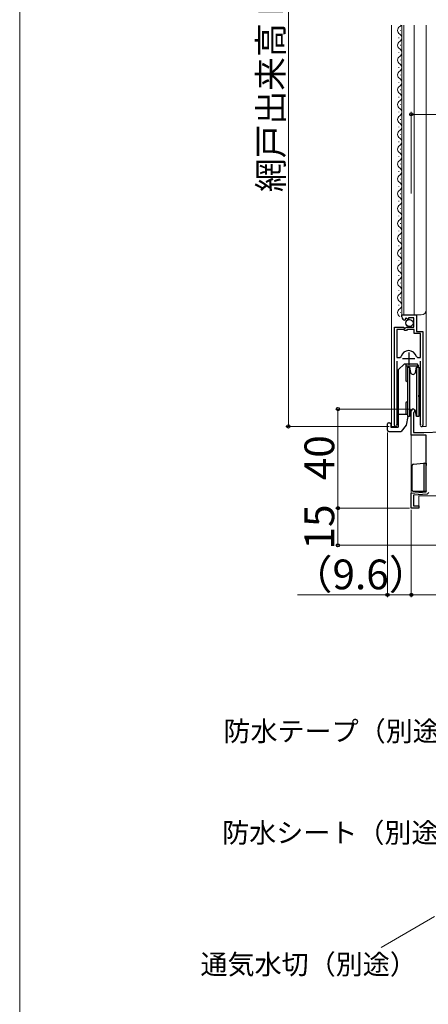
# Model space of a CAD drawing. Extents: x 0 to 1050, y 0 to 1583.
# Drawn here: x 0 to 165, y 746 to 1143 of the extents above; entities that cross this region are included whole.
import ezdxf

# ---------------------------------------------------------------- set-up
doc = ezdxf.new("R2010")
doc.units = 0
for name, color, linetype, lineweight in [('YKK_11', 7, 'CONTINUOUS', 30), ('YKK_12', 2, 'CONTINUOUS', 13), ('YKK_13', 4, 'CONTINUOUS', 30), ('YKK_D', 6, 'CONTINUOUS', 13), ('YKK_ZWAK', 7, 'CONTINUOUS', 30)]:
    doc.layers.add(name, color=color, linetype=linetype, lineweight=lineweight)
doc.styles.add('text-b', font='txt')

msp = doc.modelspace()

# ---------------------------------------------------------------- linework, layer by layer
at = {"layer": 'YKK_11', "linetype": 'ByBlock', "lineweight": -2, "ltscale": 0.5}
for p, q in [((154.2, 1023.4), (154.2, 1024.2)), ((154.2, 1024.2), (160.1, 1024.2)), ((155.59, 1022.36), (155.38, 1022.11)), ((155.98, 1022.95), (155.51, 1022.68)), ((155.51, 1022.68), (155.59, 1022.36)), ((156.55, 1022.37), (155.98, 1022.95)), ((156.8, 1022.47), (156.55, 1022.37)), ((159, 1023.1), (156.8, 1023.1)), ((156.8, 1023.1), (156.8, 1022.47)), ((159, 1019.3), (159, 1023.1)), ((160.1, 1024.2), (160.1, 1017.6)), ((151.2, 979.75), (151.2, 1019.3)), ((151.2, 1019.3), (154.83, 1019.3)), ((152.15, 1018.3), (152.15, 1007.1)), ((155.1, 1018.3), (152.15, 1018.3)), ((154.83, 1019.3), (155.37, 1018.85)), ((155.4, 1018), (155.1, 1018.3)), ((155.37, 1018.85), (155.7, 1019)), ((156, 1018), (155.4, 1018)), ((155.7, 1019), (156, 1019.3)), ((156, 1019.3), (159, 1019.3)), ((156.3, 1018.3), (156, 1018)), ((159.2, 1018.3), (156.3, 1018.3)), ((159.2, 1016.7), (159.2, 1018.3)), ((161.75, 1016.7), (159.2, 1016.7)), ((160.1, 1017.6), (162.7, 1017.6)), ((161.75, 1007.1), (161.75, 1016.7)), ((162.7, 1017.6), (162.7, 979.75)), ((152.15, 1007.1), (153.39, 1007.1)), ((153.39, 1007.1), (153.87, 1007.47)), ((160.03, 1007.47), (160.51, 1007.1)), ((160.51, 1007.1), (161.75, 1007.1)), ((152.15, 1005.6), (152.15, 980.24)), ((161.75, 980.24), (161.75, 1005.6)), ((158, 975.7), (158, 985.5)), ((159.05, 984.9), (158.9, 984.64)), ((158.9, 984.64), (158.9, 976.7)), ((152.15, 980.24), (152.2, 980.07)), ((161.7, 980.07), (161.75, 980.24)), ((164, 975.7), (158, 975.7)), ((158.9, 976.7), (163, 976.7)), ((163, 976.7), (170.2, 977.08)), ((164, 952.73), (164, 975.7)), ((158, 952.2), (164, 952.73)), ((158, 946.2), (158, 952.2)), ((164.34, 951.86), (158.9, 951.38)), ((158.9, 951.38), (158.9, 947.1)), ((164.79, 952.26), (164.34, 951.86)), ((165.09, 952.5), (164.79, 952.26)), ((158.9, 947.1), (161, 947.1)), ((161, 947.1), (161, 946.2)), ((161, 946.2), (158, 946.2))]:
    msp.add_line(p, q, dxfattribs=at)
at = {"layer": 'YKK_11', "ltscale": 0.5}
for p, q in [((154.45, 1006.6), (159.45, 1006.6)), ((156.95, 1009.1), (156.95, 1004.1))]:
    msp.add_line(p, q, dxfattribs=at)
at = {"layer": 'YKK_11', "linetype": 'ByBlock', "lineweight": -2, "ltscale": 0.5}
for centre, radius, start, end in [((155.5, 1023.4), 1.3, 180, 264.7841), ((156.95, 1006.6), 3.2, 90, 164.3194), ((156.95, 1006.6), 3.2, 15.6806, 90), ((158.7, 985.5), 0.7, 300, 180), ((151.75, 979.75), 0.55, 180, 34.5604), ((162.15, 979.75), 0.55, 145.4394, 0)]:
    msp.add_arc(centre, radius, start, end, dxfattribs=at)
at = {"layer": 'YKK_12'}
for p, q in [((150, 1141.2), (150, 979.2)), ((154.2, 1141.2), (154.2, 1024.2)), ((155, 1141.2), (155, 1024.2)), ((159.2, 1141.2), (159.2, 1024.2)), ((164, 1141.2), (164, 979.2)), ((153.7, 1139.05), (153.7, 1139.25)), ((152.94, 1136.05), (152.94, 1136.25)), ((153.7, 1133.05), (153.7, 1133.25)), ((152.94, 1130.05), (152.94, 1130.25)), ((153.7, 1127.05), (153.7, 1127.25)), ((152.94, 1124.05), (152.94, 1124.25)), ((152.94, 1118.05), (152.94, 1118.25)), ((153.7, 1121.05), (153.7, 1121.25)), ((153.7, 1115.05), (153.7, 1115.25)), ((152.94, 1112.05), (152.94, 1112.25)), ((152.94, 1106.05), (152.94, 1106.25)), ((153.7, 1109.05), (153.7, 1109.25)), ((153.7, 1103.05), (153.7, 1103.25)), ((152.94, 1100.05), (152.94, 1100.25)), ((152.94, 1094.05), (152.94, 1094.25)), ((153.7, 1097.05), (153.7, 1097.25)), ((153.7, 1091.05), (153.7, 1091.25)), ((152.94, 1088.05), (152.94, 1088.25)), ((152.94, 1082.05), (152.94, 1082.25)), ((153.7, 1085.05), (153.7, 1085.25)), ((153.7, 1079.05), (153.7, 1079.25)), ((152.94, 1076.05), (152.94, 1076.25)), ((152.94, 1070.05), (152.94, 1070.25)), ((153.7, 1073.05), (153.7, 1073.25)), ((153.7, 1067.05), (153.7, 1067.25)), ((152.94, 1064.05), (152.94, 1064.25)), ((152.94, 1058.05), (152.94, 1058.25)), ((153.7, 1061.05), (153.7, 1061.25)), ((153.7, 1055.05), (153.7, 1055.25)), ((152.94, 1052.05), (152.94, 1052.25)), ((152.94, 1046.05), (152.94, 1046.25)), ((153.7, 1049.05), (153.7, 1049.25)), ((153.7, 1043.05), (153.7, 1043.25)), ((152.94, 1040.05), (152.94, 1040.25)), ((152.94, 1034.05), (152.94, 1034.25)), ((153.7, 1037.05), (153.7, 1037.25)), ((153.7, 1031.05), (153.7, 1031.25)), ((152.94, 1028.05), (152.94, 1028.25)), ((153.7, 1025.05), (153.7, 1025.25)), ((154.2, 1024.2), (162, 1024.2)), ((151.2, 994.53), (151.2, 979.2)), ((162.7, 993.68), (162.7, 979.2)), ((158, 985.92), (158, 946.2)), ((151.75, 979.2), (150, 979.2)), ((162.15, 979.2), (164, 979.2)), ((161, 946.2), (161, 951.2)), ((161, 951.2), (187, 951.2)), ((158, 946.2), (161, 946.2))]:
    msp.add_line(p, q, dxfattribs=at)
for centre, radius, start, end in [((152.48, 1142.15), 1.72, 299.2025, 326.4618), ((154.16, 1139.15), 1.72, 119.2025, 240.7975), ((152.48, 1136.15), 1.72, 299.2025, 60.7975), ((154.16, 1133.15), 1.72, 119.2025, 240.7975), ((152.48, 1130.15), 1.72, 299.2025, 60.7975), ((154.16, 1127.15), 1.72, 119.2025, 240.7975), ((152.48, 1124.15), 1.72, 299.2025, 60.7975), ((154.16, 1121.15), 1.72, 119.2025, 240.7975), ((152.48, 1118.15), 1.72, 299.2025, 60.7975), ((154.16, 1115.15), 1.72, 119.2025, 240.7975), ((152.48, 1112.15), 1.72, 299.2025, 60.7975), ((154.16, 1109.15), 1.72, 119.2025, 240.7975), ((152.48, 1106.15), 1.72, 299.2025, 60.7975), ((154.16, 1103.15), 1.72, 119.2025, 240.7975), ((152.48, 1100.15), 1.72, 299.2025, 60.7975), ((154.16, 1097.15), 1.72, 119.2025, 240.7975), ((152.48, 1094.15), 1.72, 299.2025, 60.7975), ((154.16, 1091.15), 1.72, 119.2025, 240.7975), ((152.48, 1088.15), 1.72, 299.2025, 60.7975), ((154.16, 1085.15), 1.72, 119.2025, 240.7975), ((152.48, 1082.15), 1.72, 299.2025, 60.7975), ((154.16, 1079.15), 1.72, 119.2025, 240.7975), ((152.48, 1076.15), 1.72, 299.2025, 60.7975), ((154.16, 1073.15), 1.72, 119.2025, 240.7975), ((152.48, 1070.15), 1.72, 299.2025, 60.7975), ((154.16, 1067.15), 1.72, 119.2025, 240.7975), ((152.48, 1064.15), 1.72, 299.2025, 60.7975), ((154.16, 1061.15), 1.72, 119.2025, 240.7975), ((152.48, 1058.15), 1.72, 299.2025, 60.7975), ((154.16, 1055.15), 1.72, 119.2025, 240.7975), ((154.16, 1049.15), 1.72, 119.2025, 240.7975), ((152.48, 1052.15), 1.72, 299.2025, 60.7975), ((152.48, 1046.15), 1.72, 299.2025, 60.7975), ((154.16, 1043.15), 1.72, 119.2025, 240.7975), ((154.16, 1037.15), 1.72, 119.2025, 240.7975), ((152.48, 1040.15), 1.72, 299.2025, 60.7975), ((152.48, 1034.15), 1.72, 299.2025, 60.7975), ((154.16, 1031.15), 1.72, 119.2025, 240.7975), ((154.16, 1025.15), 1.72, 119.2025, 240.7975), ((152.48, 1028.15), 1.72, 299.2025, 60.7975), ((162, 1026.2), 2, 270, 0)]:
    msp.add_arc(centre, radius, start, end, dxfattribs=at)
at = {"layer": 'YKK_13'}
for p, q in [((155.2, 1004.5), (152.7, 1002)), ((152.7, 1002), (152.7, 978.9)), ((155.2, 1004.5), (160.3, 1004.5)), ((155.85, 1004.5), (155.85, 997.65)), ((160.8, 1003.56), (155.85, 1003.56)), ((160.8, 1004), (160.3, 1004.5)), ((160.8, 1004), (160.8, 1003.2)), ((161, 998.09), (161.5, 993.65)), ((156.4, 997.1), (155.85, 997.65)), ((161.5, 987.4), (161, 991.84)), ((161.5, 993.65), (161.5, 984.87)), ((156.4, 989.3), (155.85, 988.75)), ((155.85, 988.75), (155.85, 984.2)), ((152.7, 984.2), (156.4, 984.2)), ((156.57, 983.2), (155.95, 979.7)), ((159.7, 985.29), (159.7, 984.55)), ((161.5, 984.87), (161.1, 984.55)), ((148.4, 977.7), (148.4, 980.2)), ((148.9, 980.7), (149.2, 980.7)), ((149.7, 980.2), (149.2, 980.7)), ((149.7, 980.2), (149.7, 978.9)), ((149.7, 978.9), (152.7, 978.9)), ((155.95, 979.7), (153.85, 977.2)), ((148.9, 977.2), (153.85, 977.2)), ((158.4, 953.4), (158.4, 963.45)), ((158.86, 963.95), (162.96, 964.31)), ((162.96, 964.31), (163.45, 964.36)), ((163, 963.86), (163, 953.4)), ((163.45, 964.36), (163.47, 964.36)), ((163.46, 964.36), (164, 964.4)), ((164, 964.4), (164, 963.4)), ((163.5, 952.9), (158.9, 952.9)), ((163.7, 952.9), (163.5, 952.9)), ((163.51, 952.9), (163.5, 952.9))]:
    msp.add_line(p, q, dxfattribs=at)
at = {"layer": 'YKK_13', "ltscale": 0.5}
for p, q in [((156.4, 1003.2), (157.33, 1003.2)), ((156.4, 1003.2), (156.4, 993.2)), ((157.33, 1003.2), (157.71, 1001.03)), ((157.33, 1003.2), (157.33, 993.2)), ((159.68, 1001.03), (160.07, 1003.2)), ((160.07, 1003.2), (161, 1003.2)), ((160.07, 1003.2), (160.07, 993.2)), ((161, 1003.2), (161, 993.2)), ((152.7, 994.4), (152.7, 992)), ((156.4, 993.2), (156.4, 983.2)), ((157.33, 993.2), (157.33, 983.2)), ((160.07, 993.2), (160.07, 983.2)), ((161, 993.2), (161, 983.2)), ((157.33, 983.2), (156.4, 983.2)), ((157.33, 983.2), (156.57, 983.2)), ((157.71, 985.38), (157.33, 983.2)), ((160.07, 983.2), (159.68, 985.38)), ((159.7, 984.55), (159.83, 984.55)), ((161, 983.2), (160.07, 983.2)), ((161, 984.55), (161.1, 984.55))]:
    msp.add_line(p, q, dxfattribs=at)
at = {"layer": 'YKK_13'}
msp.add_circle((157.23, 1020.95), 1.45, dxfattribs=at)
at = {"layer": 'YKK_13', "ltscale": 0.5}
for centre, start, end in [((158.7, 1001.2), 190, 350), ((158.7, 985.2), 10, 170)]:
    msp.add_arc(centre, 1, start, end, dxfattribs=at)
at = {"layer": 'YKK_13'}
for centre, start, end in [((148.9, 980.2), 90, 180), ((148.9, 977.7), 180, 270), ((158.9, 963.45), 95.1022, 180), ((163.5, 963.86), 95.1022, 180), ((158.9, 953.4), 180, 188.2379), ((158.9, 953.4), 188.2379, 269), ((158.9, 953.4), 269, 270), ((163.5, 953.4), 180, 270)]:
    msp.add_arc(centre, 0.5, start, end, dxfattribs=at)
msp.add_ellipse((162.99, 963.81), major_axis=(0, 0.502), ratio=0.017394, start_param=4.715495, end_param=4.802979, dxfattribs=at)
msp.add_open_spline([(164, 953.2), (164, 953.1), (163.95, 953.03), (163.84, 952.93), (163.77, 952.9), (163.7, 952.9)], degree=3, knots=[0, 0, 0, 0, 0.5, 0.5, 1, 1, 1, 1], dxfattribs=at)
at = {"layer": 'YKK_D'}
for p, q in [((108.4, 1289.2), (108.4, 979.2)), ((157.68, 986.2), (127.4, 986.2)), ((128.4, 986.2), (128.4, 946.2)), ((149, 979.2), (107.4, 979.2)), ((148.4, 976.7), (148.4, 910.2)), ((157.3, 946.2), (127.4, 946.2)), ((157.3, 946.2), (127.4, 946.2)), ((128.4, 931.2), (128.4, 946.2)), ((158, 945.5), (158, 910.2)), ((158, 945.2), (158, 910.2)), ((214.3, 931.2), (127.4, 931.2)), ((148.4, 911.2), (112.14, 911.2)), ((158, 911.2), (148.4, 911.2)), ((158, 911.2), (217, 911.2)), ((167.3, 781.23), (145.84, 768.84))]:
    msp.add_line(p, q, dxfattribs=at)
at = {"layer": 'YKK_D', "ltscale": 1.5}
for p, q in [((158, 1073.2), (158, 1106.2)), ((158, 1105.2), (244, 1105.2))]:
    msp.add_line(p, q, dxfattribs=at)
at = {"layer": 'YKK_D', "linetype": 'ByBlock', "lineweight": -2}
for centre, radius in [((158, 1105.2), 0.637), ((128.4, 986.2), 0.638), ((108.4, 979.2), 0.637), ((128.4, 946.2), 0.638), ((128.4, 946.2), 0.637), ((128.4, 931.2), 0.637), ((148.4, 911.2), 0.637), ((158, 911.2), 0.637), ((158, 911.2), 0.637)]:
    msp.add_circle(centre, radius, dxfattribs=at)
at = {"layer": 'YKK_ZWAK', "lineweight": 20}
msp.add_line((0, 1530), (0, 0), dxfattribs=at)

# ---------------------------------------------------------------- texts
at = {"layer": 'YKK_D', "style": 'text-b'}
for s, height, p in [('網戸出来高 MH＝H', 10, (106.29, 1073.81)), ('40', 12, (126.9, 957.48)), ('15', 12, (126.9, 929.5))]:
    msp.add_text(s, height=height, rotation=90, dxfattribs=at).set_placement(p)
for s, height, p in [('（9.6）', 12, (109.8, 913.44)), ('防水テープ（別途）', 8, (82.18, 852.12)), ('防水シート（別途）', 8, (81.67, 811.14)), ('通気水切（別途）', 8, (72.92, 757.97))]:
    msp.add_text(s, height=height, dxfattribs=at).set_placement(p)

doc.saveas('drawing.dxf')
